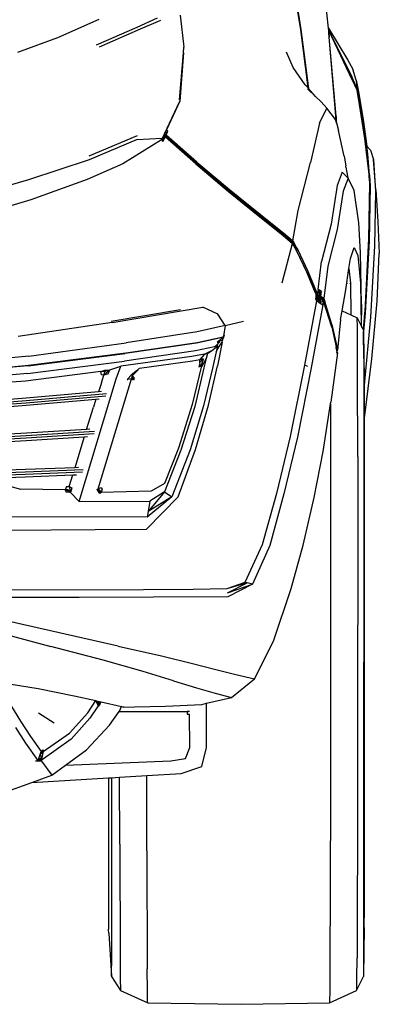
# Model space of a CAD drawing. Units: inches. Extents: x 141 to 527, y 456 to 643.
# Drawn here: x 205 to 219, y 464 to 502 of the extents above; entities that cross this region are included whole.
import ezdxf

# ---------------------------------------------------------------- set-up
doc = ezdxf.new("R2010")
doc.units = ezdxf.units.IN
doc.header["$MEASUREMENT"] = 0
doc.layers.add('Edges', color=7, linetype='Continuous')

# ---------------------------------------------------------------- blocks, each defined once
blk = doc.blocks.new('kia sportage fr')
at = {"layer": 'Edges'}
for p, q in [((849.52, 97.56), (855.73, 57.94)), ((882.67, 59.29), (878.08, 102.32)), ((855.5, 57.64), (849.54, 95.44)), ((617.76, 50.07), (658.12, 68.16)), ((695.19, 60.32), (715.38, 69.29)), ((737.6, 71.85), (741.19, 40.49)), ((655.57, 42.86), (695.19, 60.32)), ((698.27, 58.36), (658.22, 40.59)), ((718.21, 66.83), (698.27, 58.36)), ((855.73, 57.94), (862.83, 2.64)), ((882.67, 59.29), (901.55, 27.75)), ((882.93, 56.87), (882.67, 59.29)), ((578.6, 35.85), (617.76, 50.07)), ((862.45, 3.8), (855.5, 57.64)), ((906.18, 7.94), (882.93, 56.87)), ((882.93, 56.87), (905.9, 10.66)), ((906.07, 8.96), (882.93, 56.87)), ((905.8, 11.68), (882.93, 56.87)), ((882.93, 56.87), (882.99, 56.28)), ((882.99, 56.28), (883, 56.14)), ((883.02, 55.86), (883, 56.14)), ((883.03, 55.76), (883.02, 55.86)), ((883.04, 55.71), (883.03, 55.76)), ((883.11, 54.78), (883.04, 55.71)), ((883.44, 50.31), (883.11, 54.78)), ((883.11, 54.78), (883.5, 50.33)), ((890.38, -30.43), (883.44, 50.31)), ((890.14, -26.89), (883.5, 50.33)), ((740.73, 34.96), (741.19, 40.49)), ((736.95, -11), (740.73, 34.96)), ((740.73, 34.96), (737.03, -12.36)), ((847.99, 20.8), (841.52, 35.65)), ((859.99, 3.88), (847.99, 20.8)), ((901.55, 27.75), (906.47, 18.99)), ((905.9, 10.66), (910.5, 0.2)), ((909.78, 8.33), (906.47, 18.99)), ((862.67, 0.78), (859.99, 3.88)), ((862.67, 0.78), (862.32, 3.6)), ((862.84, 0.59), (862.45, 3.8)), ((862.84, 0.59), (862.67, 0.78)), ((862.83, 2.64), (863.12, 0.26)), ((863.12, 0.26), (862.84, 0.59)), ((869.87, -7.55), (863.12, 0.26)), ((910.66, -1.56), (906.07, 8.96)), ((909.78, 8.33), (912.18, -3.11)), ((909.78, 8.33), (910.5, 0.2)), ((910.5, 0.2), (913.07, -13.69)), ((862.02, -0.06), (869.87, -7.55)), ((869.87, -7.55), (875.41, -12.83)), ((913.23, -15.52), (910.66, -1.56)), ((912.18, -3.11), (916.82, -30.32)), ((722, -44.33), (737.03, -12.36)), ((737.03, -12.36), (724.06, -40.29)), ((873.94, -33.75), (881.13, -19.25)), ((875.41, -12.83), (881.13, -19.25)), ((889.72, -30.3), (881.13, -19.25)), ((913.07, -13.69), (918.11, -46.94)), ((918.26, -48.81), (913.23, -15.52)), ((890.16, -27.02), (890.14, -26.89)), ((890.17, -27.29), (890.16, -27.02)), ((890.17, -27.29), (890.18, -27.34)), ((890.18, -27.34), (890.18, -27.43)), ((890.22, -27.98), (890.18, -27.43)), ((890.22, -27.98), (890.26, -28.48)), ((890.26, -28.48), (890.38, -30.43)), ((873.94, -33.75), (865.22, -72.25)), ((890.59, -33.53), (889.72, -30.3)), ((890.38, -30.43), (890.38, -30.48)), ((890.39, -30.53), (890.38, -30.48)), ((890.39, -30.53), (890.39, -30.56)), ((890.39, -30.56), (890.39, -30.61)), ((890.42, -30.96), (890.39, -30.61)), ((890.43, -31), (890.42, -30.96)), ((890.55, -32.43), (890.43, -31)), ((890.55, -32.43), (890.53, -32.76)), ((890.59, -33.53), (890.53, -32.76)), ((890.59, -33.53), (892.55, -40.84)), ((916.82, -30.32), (920.36, -56.26)), ((695.38, -46.11), (647.95, -66.14)), ((719.56, -49.53), (720.81, -46.86)), ((720.44, -47.84), (719.56, -49.53)), ((720.94, -46.85), (720.44, -47.84)), ((720.44, -47.84), (722.8, -47.18)), ((721.83, -49.11), (720.44, -47.84)), ((720.81, -46.86), (721.05, -46.36)), ((720.94, -46.85), (720.81, -46.86)), ((721.21, -46.32), (720.94, -46.85)), ((721.94, -46.75), (720.94, -46.85)), ((720.98, -50.79), (722.68, -47.41)), ((721.05, -46.36), (721.2, -46.04)), ((721.21, -46.32), (721.05, -46.36)), ((721.14, -46.15), (721.94, -46.75)), ((721.17, -46.09), (722.8, -47.18)), ((721.2, -46.04), (721.32, -45.77)), ((721.2, -46.04), (721.43, -45.9)), ((721.43, -45.9), (721.21, -46.32)), ((722.33, -46.09), (721.21, -46.32)), ((722.33, -46.09), (721.22, -46)), ((721.43, -45.9), (721.23, -45.97)), ((721.29, -45.85), (721.43, -45.9)), ((721.32, -45.77), (722, -44.33)), ((721.32, -45.77), (722.87, -45.8)), ((721.43, -45.9), (722.8, -47.18)), ((722.33, -46.09), (721.46, -45.49)), ((721.94, -46.75), (722.68, -47.41)), ((722.8, -47.18), (721.94, -46.75)), ((722, -44.33), (722.27, -44.16)), ((722.27, -44.16), (722.03, -44.27)), ((724.06, -40.29), (722.27, -44.16)), ((722.27, -44.16), (725.45, -41.54)), ((722.27, -44.16), (723.67, -45.38)), ((722.87, -45.8), (722.33, -46.09)), ((752.42, -72.47), (722.33, -46.09)), ((722.8, -47.18), (722.68, -47.41)), ((752.73, -73.54), (722.8, -47.18)), ((723.67, -45.38), (722.87, -45.8)), ((723.67, -45.38), (725.45, -41.54)), ((753.84, -71.8), (723.67, -45.38)), ((725.45, -41.54), (724.06, -40.29)), ((897.92, -66.17), (892.55, -40.84)), ((918.11, -46.94), (922.62, -84.12)), ((695.29, -49.66), (648.46, -69.54)), ((719.17, -50.24), (681.15, -73.6)), ((695.29, -49.66), (719.63, -48.31)), ((719.17, -50.24), (719.22, -50.22)), ((719.22, -50.22), (719.24, -50.2)), ((721.83, -49.11), (719.24, -50.2)), ((719.56, -49.53), (719.24, -50.2)), ((719.24, -50.2), (720.53, -51.68)), ((719.56, -49.53), (720.98, -50.79)), ((720.53, -51.68), (720.98, -50.79)), ((922.19, -81.23), (918.26, -48.81)), ((920.36, -56.26), (924.03, -60.23)), ((921.37, -63.67), (920.36, -56.26)), ((897.92, -66.17), (899.56, -75.55)), ((922.8, -85.14), (921.37, -63.67)), ((924.03, -60.23), (926.85, -69.48)), ((648.46, -69.54), (589, -89.33)), ((681.15, -73.6), (646.29, -88.89)), ((784.27, -99.28), (752.42, -72.47)), ((752.73, -73.54), (784.75, -100.54)), ((753.84, -71.8), (785.64, -98.56)), ((852.92, -119.25), (865.22, -72.25)), ((899.84, -76.95), (899.56, -75.55)), ((899.84, -76.95), (901.63, -87.43)), ((926.85, -69.48), (928.9, -100.54)), ((929.25, -99.04), (926.85, -69.48)), ((896.13, -81.87), (891.3, -94.7)), ((896.13, -81.87), (901.63, -87.43)), ((922.19, -81.23), (922.24, -82.09)), ((922.58, -84.5), (922.19, -81.23)), ((922.24, -82.09), (922.48, -84.12)), ((922.48, -84.12), (922.62, -84.12)), ((922.48, -84.12), (922.65, -85.55)), ((922.49, -84.21), (922.62, -84.12)), ((922.52, -84.45), (922.58, -84.5)), ((922.58, -84.5), (922.53, -84.51)), ((922.62, -84.12), (922.55, -83.05)), ((922.55, -83.05), (922.8, -85.14)), ((922.65, -85.55), (922.58, -84.5)), ((922.62, -84.12), (922.87, -86.21)), ((923.12, -92.42), (922.65, -85.55)), ((922.67, -86.2), (922.87, -86.21)), ((922.81, -85.18), (922.8, -85.14)), ((922.81, -85.18), (923.47, -95.11)), ((922.87, -86.21), (922.81, -85.18)), ((589, -89.33), (500.22, -114.92)), ((646.29, -88.89), (591.19, -108.72)), ((891.3, -94.7), (885.23, -132.59)), ((901.84, -87.64), (897.13, -100.24)), ((901.63, -87.43), (901.84, -87.64)), ((907.84, -99.52), (901.84, -87.64)), ((922.35, -146.93), (923.12, -92.42)), ((923.47, -95.11), (922.61, -149.26)), ((814.85, -124.04), (784.27, -99.28)), ((784.75, -100.54), (815.49, -125.47)), ((785.64, -98.56), (785.76, -98.64)), ((785.76, -98.64), (785.76, -98.67)), ((785.76, -98.64), (816.17, -123.27)), ((897.13, -100.24), (891.17, -137.69)), ((912.39, -131.26), (907.84, -99.52)), ((928.9, -100.54), (927.91, -154.1)), ((929.25, -99.04), (931.2, -129.92)), ((591.19, -108.72), (500.28, -136.22)), ((837.64, -142.24), (814.85, -124.04)), ((816.17, -123.27), (838.91, -141.46)), ((847.81, -149.08), (852.92, -119.25)), ((815.49, -125.47), (838.38, -143.76)), ((885.23, -132.59), (875.77, -169.21)), ((914.02, -160.31), (912.39, -131.26)), ((931.2, -129.92), (932.52, -161.4)), ((846.64, -149.84), (837.64, -142.24)), ((838.38, -143.76), (847.33, -151.41)), ((846.64, -149.84), (838.91, -141.46)), ((838.91, -141.46), (847.42, -148.75)), ((891.17, -137.69), (881.98, -173.71)), ((837.25, -190.15), (847.33, -151.41)), ((847.81, -149.08), (846.64, -149.84)), ((847.8, -151.91), (846.64, -149.84)), ((847.33, -151.41), (852.07, -160.1)), ((847.8, -151.91), (847.42, -148.75)), ((847.42, -148.75), (847.81, -149.08)), ((849.97, -155.82), (847.8, -151.91)), ((847.81, -149.08), (851.5, -155.82)), ((851.47, -158.5), (847.81, -149.08)), ((918.59, -217.83), (922.35, -146.93)), ((922.61, -149.26), (918.74, -219.62)), ((927.91, -154.1), (923.91, -223.54)), ((851.5, -155.82), (849.97, -155.82)), ((851.47, -158.5), (849.97, -155.82)), ((852.55, -157.74), (851.47, -158.5)), ((861.47, -179.5), (851.47, -158.5)), ((851.5, -155.82), (852.55, -157.74)), ((852.07, -160.1), (862.08, -181.1)), ((852.55, -157.74), (862.53, -178.73)), ((904.22, -166.16), (907.78, -155.31)), ((907.78, -155.31), (911.45, -163.23)), ((911.45, -163.23), (914.18, -190.38)), ((914.96, -211.13), (914.02, -160.31)), ((930.39, -207.85), (932.52, -161.4)), ((872.55, -196.64), (875.77, -169.21)), ((902.74, -176.09), (904.22, -166.16)), ((870.04, -200.04), (861.47, -179.5)), ((862.08, -181.1), (870.05, -200.21)), ((862.53, -178.73), (871.07, -199.27)), ((881.98, -173.71), (878.32, -205.27)), ((899.61, -196.96), (902.74, -176.09)), ((902.74, -176.09), (904.19, -190.53)), ((900.87, -191.16), (900.97, -190.53)), ((903.67, -190.53), (903.66, -190.63)), ((904.19, -190.53), (904.65, -221.38)), ((914.18, -190.38), (914.8, -232.16)), ((871.07, -199.27), (870.04, -200.04)), ((870.05, -200.21), (870.04, -200.04)), ((870.05, -200.21), (870.56, -201.42)), ((870.73, -201.83), (870.41, -203.51)), ((870.52, -201.33), (871.07, -199.27)), ((871.98, -201.42), (870.56, -201.42)), ((870.56, -201.42), (870.69, -201.75)), ((870.63, -202.35), (871.65, -203.99)), ((870.68, -202.09), (871.98, -201.42)), ((870.69, -201.75), (871.98, -201.42)), ((870.69, -201.75), (870.73, -201.83)), ((870.7, -201.99), (871.98, -201.42)), ((870.7, -201.76), (871.98, -201.42)), ((870.98, -207.58), (870.73, -201.83)), ((871.65, -203.99), (870.73, -201.83)), ((871.98, -201.42), (871.07, -199.27)), ((872.55, -196.64), (871.98, -201.42)), ((871.98, -201.42), (874.1, -197.59)), ((871.98, -201.42), (873.55, -202.37)), ((875.75, -198.6), (872.55, -196.64)), ((874.1, -197.59), (873.55, -202.37)), ((875.75, -198.6), (873.55, -202.37)), ((873.55, -202.37), (875.2, -203.37)), ((875.2, -203.37), (875.75, -198.6)), ((896.05, -217.49), (899.61, -196.96)), ((870.98, -207.58), (859.13, -270.8)), ((877.32, -211.44), (865.83, -273.19)), ((870.32, -203.99), (870.05, -205.42)), ((870.05, -205.42), (870.98, -207.58)), ((870.27, -204.25), (870.46, -204.25)), ((870.28, -204.22), (870.6, -204.21)), ((870.41, -203.51), (870.32, -203.99)), ((871.65, -203.99), (870.32, -203.99)), ((870.4, -203.56), (871.4, -204.04)), ((870.41, -203.51), (871.65, -203.99)), ((870.41, -203.53), (871.53, -204.01)), ((872.18, -203.19), (870.42, -203.47)), ((871.65, -203.99), (870.43, -203.4)), ((870.47, -203.22), (872.18, -203.19)), ((872.18, -203.19), (870.57, -202.65)), ((870.98, -207.58), (873.21, -204.93)), ((870.98, -207.58), (871.42, -205.24)), ((872.54, -208.53), (870.98, -207.58)), ((871.42, -205.24), (871.54, -204.55)), ((873.72, -205.24), (871.42, -205.24)), ((871.54, -204.55), (871.65, -203.99)), ((873.84, -204.19), (871.54, -204.55)), ((872.07, -204.25), (871.58, -204.34)), ((871.6, -204.25), (872.07, -204.25)), ((871.61, -204.21), (873.84, -204.19)), ((871.62, -204.15), (873.21, -204.93)), ((871.64, -204.06), (872.07, -204.25)), ((871.65, -203.99), (873.21, -204.93)), ((872.07, -204.25), (873.72, -205.24)), ((872.07, -204.25), (873.21, -204.93)), ((874.87, -205.93), (872.07, -204.25)), ((873.84, -204.19), (872.18, -203.19)), ((873.21, -204.93), (872.54, -208.53)), ((874.87, -205.93), (872.54, -208.53)), ((872.54, -208.53), (877.32, -211.44)), ((873.21, -204.93), (874.87, -205.93)), ((873.72, -205.24), (877.02, -207.14)), ((874.87, -205.93), (873.72, -205.24)), ((877.99, -207.82), (873.72, -205.24)), ((877.15, -206.06), (873.84, -204.19)), ((874.87, -205.93), (874.2, -209.54)), ((874.2, -209.54), (877.99, -207.82)), ((877.99, -207.82), (874.87, -205.93)), ((878.32, -205.27), (875.2, -203.37)), ((877.02, -207.14), (877.74, -209.19)), ((877.02, -207.14), (878.04, -209.11)), ((877.02, -207.14), (877.99, -207.82)), ((877.15, -206.06), (878.32, -205.27)), ((877.92, -208.21), (877.15, -206.06)), ((877.32, -211.44), (877.74, -209.19)), ((877.74, -209.19), (877.92, -208.21)), ((877.74, -209.19), (878.05, -210.08)), ((877.92, -208.21), (877.99, -207.82)), ((878.02, -208.48), (877.92, -208.21)), ((877.99, -207.82), (878.32, -208.88)), ((878.07, -210.1), (878.05, -210.08)), ((878.07, -210.1), (878.07, -210.17)), ((878.21, -208.52), (878.32, -205.27)), ((878.32, -205.27), (879.21, -208.21)), ((879.21, -208.21), (878.32, -208.88)), ((885.85, -233.53), (878.32, -208.88)), ((886.13, -230.98), (879.21, -208.21)), ((914.96, -211.13), (914.89, -232.35)), ((925.31, -264.31), (930.39, -207.85)), ((737.86, -216.58), (669.86, -228.01)), ((670.76, -228.75), (759.52, -213.85)), ((774.26, -220.78), (759.52, -213.85)), ((774.26, -220.78), (773.76, -220.16)), ((781.49, -231.68), (774.26, -220.78)), ((894.57, -226.05), (896.05, -217.49)), ((896.05, -217.49), (904.65, -221.38)), ((904.65, -221.38), (910.87, -224.2)), ((916.94, -236.51), (918.42, -219.62)), ((918.74, -219.62), (917.14, -237.55)), ((918.42, -219.62), (918.59, -217.83)), ((918.74, -219.62), (918.42, -219.62)), ((670.76, -228.75), (578.86, -242.7)), ((781.49, -231.68), (799.51, -227.69)), ((886.13, -230.98), (890.8, -252.28)), ((894.57, -226.05), (891.62, -256.03)), ((911, -233.34), (910.87, -224.2)), ((910.87, -224.2), (914.8, -232.16)), ((923.91, -223.54), (917.82, -290.17)), ((754.18, -237.98), (684.52, -248.8)), ((781.58, -231.81), (754.18, -237.98)), ((781.58, -231.81), (779.82, -242.12)), ((781.58, -231.81), (781.49, -231.68)), ((885.85, -233.53), (890.11, -252.8)), ((911.12, -252.1), (911, -233.34)), ((914.8, -232.16), (914.89, -232.35)), ((914.89, -232.35), (916.94, -236.51)), ((916.94, -236.51), (917.13, -236.91)), ((917.13, -236.91), (917.14, -237.55)), ((917.14, -237.55), (917.82, -284.72)), ((917.2, -264.25), (917.14, -237.55)), ((589.31, -261.68), (684.52, -248.8)), ((753.55, -248.98), (683.62, -259.23)), ((684.16, -258.64), (754.08, -248.4)), ((778.84, -243.56), (753.55, -248.98)), ((754.08, -248.4), (779.69, -242.91)), ((771.15, -252.69), (774.15, -249.98)), ((774.63, -247.5), (773.81, -248.2)), ((773.81, -248.2), (774.52, -248.06)), ((778.52, -247.98), (774.04, -271.34)), ((774.04, -250.59), (774.15, -249.98)), ((774.15, -249.98), (776.78, -247.61)), ((774.63, -247.5), (774.52, -248.06)), ((774.52, -248.06), (776.78, -247.61)), ((775.88, -246.44), (774.63, -247.5)), ((775.79, -252.49), (778.52, -247.98)), ((779.39, -243.44), (775.88, -246.44)), ((775.88, -246.44), (778.86, -246.21)), ((777.64, -243.82), (779.39, -243.44)), ((778.52, -247.98), (778.86, -246.21)), ((778.94, -243.48), (778.84, -243.56)), ((778.86, -246.21), (781.03, -241.19)), ((778.86, -246.21), (779.39, -243.44)), ((779.39, -243.44), (778.86, -246.21)), ((778.94, -243.48), (779.69, -242.91)), ((779.39, -243.44), (778.94, -243.48)), ((779.69, -242.91), (779.82, -242.12)), ((779.82, -242.12), (781.03, -241.19)), ((588.52, -271.2), (683.62, -259.23)), ((589.07, -270.62), (684.16, -258.64)), ((752.53, -256.64), (683.07, -266.75)), ((761.26, -259.82), (749.02, -262.11)), ((771.15, -252.69), (752.53, -256.64)), ((761.26, -259.82), (756.87, -265.11)), ((761.26, -259.82), (768.43, -256.14)), ((761.26, -259.82), (764.15, -259.28)), ((764.15, -259.28), (762.89, -264.26)), ((764.15, -259.28), (768.43, -256.14)), ((768.43, -256.14), (773.97, -252.09)), ((772.75, -257.49), (769.42, -272.15)), ((773.74, -252.14), (771.15, -252.69)), ((773.97, -252.09), (772.75, -257.49)), ((772.75, -257.49), (775.79, -252.49)), ((774.04, -250.59), (773.74, -252.14)), ((773.97, -252.09), (773.74, -252.14)), ((891.4, -258.57), (884.95, -306.71)), ((890.8, -252.28), (890.11, -252.8)), ((890.85, -256.13), (890.11, -252.8)), ((890.4, -254.08), (890.8, -252.28)), ((890.61, -256.17), (890.85, -256.13)), ((891.62, -256.03), (890.62, -256.22)), ((890.63, -256.52), (891.62, -256.03)), ((890.63, -256.58), (891.4, -258.57)), ((891.4, -258.57), (890.7, -258.26)), ((890.71, -258.66), (891.4, -258.57)), ((891.62, -256.03), (890.8, -252.28)), ((890.85, -256.13), (891.62, -256.03)), ((891.4, -258.57), (890.85, -256.13)), ((911.22, -280.11), (911.12, -252.1)), ((589.31, -261.68), (483.14, -272.61)), ((588.06, -278.69), (683.07, -266.75)), ((749.02, -262.11), (679.22, -271.78)), ((697.77, -273.66), (749.44, -266.5)), ((749.44, -266.5), (756.87, -265.11)), ((756.43, -269.72), (755.89, -272.17)), ((756.71, -268.41), (756.43, -269.72)), ((756.43, -269.72), (757.66, -271.36)), ((756.71, -268.41), (756.74, -267.82)), ((759.85, -264.55), (756.74, -267.82)), ((756.74, -267.82), (756.87, -265.11)), ((756.87, -265.11), (759.85, -264.55)), ((759.85, -264.55), (756.87, -265.11)), ((759.85, -264.55), (758.19, -271.35)), ((758.19, -271.35), (758.87, -268.57)), ((758.62, -268.94), (758.65, -268.79)), ((758.65, -268.79), (758.62, -268.94)), ((758.65, -268.79), (758.62, -268.94)), ((758.62, -268.94), (758.65, -268.79)), ((758.87, -268.57), (759.85, -264.55)), ((759.02, -272.01), (762.89, -264.26)), ((762.89, -264.26), (760.61, -273.29)), ((917.2, -264.25), (917.06, -858.26)), ((918.08, -322.66), (925.31, -264.31)), ((477.09, -281.45), (589.07, -270.62)), ((588.52, -271.2), (477.09, -281.45)), ((588.06, -278.69), (483.09, -288.16)), ((659.89, -277), (585.81, -286.28)), ((659.89, -277), (668.67, -275.05)), ((659.89, -277), (663.78, -275.65)), ((659.89, -277), (664.07, -276.47)), ((660.43, -279.94), (659.89, -277)), ((662.82, -280.36), (668.67, -275.05)), ((662.82, -280.36), (664.07, -276.47)), ((667.02, -279.11), (662.82, -280.36)), ((663.78, -275.65), (668.67, -275.05)), ((664.07, -276.47), (668.67, -275.05)), ((667.02, -279.11), (668.67, -275.05)), ((668.67, -275.05), (679.22, -271.78)), ((674.69, -283.9), (679.22, -271.78)), ((694.2, -276.55), (689.58, -280.29)), ((690.62, -280.82), (695.04, -276.4)), ((697.77, -273.66), (694.2, -276.55)), ((694.2, -276.55), (695.04, -276.4)), ((695.04, -276.4), (697.77, -273.66)), ((758.19, -271.35), (749.26, -309.18)), ((760.61, -273.29), (751.73, -311.12)), ((755.89, -272.17), (757.61, -271.56)), ((757.61, -271.56), (758.19, -271.35)), ((759.02, -272.01), (758.19, -271.35)), ((769.42, -272.15), (760.22, -310.39)), ((765.06, -309.81), (774.04, -271.34)), ((859.13, -270.8), (845.06, -340.42)), ((865.83, -273.19), (852.35, -341.22)), ((862.54, -272.02), (859.13, -270.8)), ((585.81, -286.28), (495.69, -293.18)), ((638.47, -404.1), (674.69, -283.9)), ((657.24, -391.82), (689.65, -284.05)), ((660.33, -288.06), (657.44, -296.69)), ((660.33, -288.06), (662.82, -280.36)), ((662.82, -280.36), (660.43, -279.94)), ((686.17, -284.06), (685.65, -284.63)), ((685.65, -284.63), (686.05, -284.57)), ((689.65, -284.05), (686.05, -284.57)), ((686.17, -284.06), (686.05, -284.57)), ((689.58, -280.29), (686.17, -284.06)), ((689.65, -284.05), (690.62, -280.82)), ((690.62, -280.82), (689.65, -284.05)), ((689.99, -284.25), (689.65, -284.05)), ((689.99, -284.25), (690.56, -284.64)), ((691.22, -285.08), (690.56, -284.64)), ((690.62, -280.82), (690.67, -280.9)), ((690.67, -280.9), (691.54, -282.06)), ((691.8, -283.1), (690.67, -280.9)), ((691.59, -282.01), (690.67, -280.9)), ((691.22, -285.08), (691.8, -283.1)), ((691.66, -285.36), (691.22, -285.08)), ((691.59, -282.01), (691.54, -282.06)), ((691.54, -282.06), (692.1, -282.8)), ((692.18, -282.72), (691.59, -282.01)), ((692.36, -283.13), (691.66, -285.36)), ((691.8, -283.1), (692.1, -282.8)), ((692.1, -282.8), (692.18, -282.72)), ((692.1, -282.8), (692.36, -283.13)), ((692.4, -283), (692.18, -282.72)), ((692.4, -283), (692.36, -283.13)), ((911.35, -360.02), (911.22, -280.11)), ((917.82, -284.72), (917.82, -290.17)), ((657.44, -296.69), (586.7, -302.9)), ((665.22, -298.59), (586.7, -305.49)), ((660.57, -296.41), (657.44, -296.69)), ((917.82, -290.17), (917.82, -324.51)), ((586.7, -302.9), (493.28, -310.29)), ((586.7, -305.49), (493.28, -312.85)), ((493.28, -314.79), (586.7, -307.37)), ((586.7, -307.37), (664.58, -300.53)), ((586.7, -309.95), (655.02, -303.95)), ((655.02, -303.95), (652.47, -311.6)), ((655.02, -303.95), (658.04, -303.69)), ((884.65, -308.62), (884.95, -306.71)), ((493.28, -317.35), (586.7, -309.95)), ((645.78, -333.52), (652.47, -311.6)), ((749.26, -309.18), (735.77, -351.84)), ((751.73, -311.12), (738.24, -353.95)), ((760.22, -310.39), (747.41, -353.57)), ((752.51, -353.28), (765.06, -309.81)), ((877.36, -355.23), (884.65, -308.62)), ((884.65, -308.62), (884.7, -353.17)), ((917.82, -324.51), (918.08, -322.66)), ((917.82, -324.51), (917.82, -811.65)), ((653.67, -335.59), (586.77, -339.91)), ((645.78, -333.52), (586.83, -337.33)), ((648.93, -333.32), (645.78, -333.52)), ((493.1, -349.61), (586.67, -344.38)), ((493.16, -347.03), (586.72, -341.8)), ((586.77, -339.91), (493.2, -345.14)), ((586.83, -337.33), (493.26, -342.56)), ((586.67, -344.38), (643.59, -340.7)), ((586.72, -341.8), (653.07, -337.51)), ((643.59, -340.7), (634.35, -371)), ((643.59, -340.7), (646.66, -340.5)), ((845.06, -340.42), (831.68, -396.17)), ((852.35, -341.22), (839.12, -396.72)), ((735.77, -351.84), (722.05, -386.35)), ((738.24, -353.95), (722.1, -394.56)), ((747.41, -353.57), (729.15, -399.47)), ((735.62, -399.4), (752.51, -353.28)), ((868.79, -400.14), (877.36, -355.23)), ((884.7, -353.17), (884.56, -693.99)), ((911.35, -360.02), (911.22, -689.18)), ((585.74, -375.5), (498.48, -378.05)), ((585.87, -372.92), (536.69, -374.36)), ((585.66, -377.38), (641.7, -375.17)), ((642.13, -373.23), (585.74, -375.5)), ((634.35, -371), (585.87, -372.92)), ((637.72, -370.87), (634.35, -371)), ((642.13, -373.23), (642.16, -373.26)), ((502.6, -379.81), (585.66, -377.38)), ((551.55, -380.96), (585.53, -379.96)), ((585.53, -379.96), (632.18, -378.12)), ((628.72, -389.46), (632.18, -378.12)), ((632.18, -378.12), (635.9, -377.97)), ((568.32, -388.39), (581.14, -392.03)), ((624.91, -392.51), (581.14, -392.03)), ((626.29, -389.53), (624.91, -392.51)), ((624.91, -392.51), (625.77, -395.05)), ((630.15, -395.11), (624.91, -392.51)), ((627.78, -392.54), (624.91, -392.51)), ((630.15, -395.11), (625.77, -395.05)), ((626.29, -389.53), (628.72, -389.46)), ((630.15, -395.11), (627.78, -392.54)), ((628.72, -389.46), (631.44, -390.85)), ((628.72, -389.46), (630.15, -395.11)), ((631.44, -390.85), (630.15, -395.11)), ((638.47, -404.1), (630.15, -395.11)), ((655.92, -392.22), (656.7, -391.99)), ((656.7, -393.33), (655.92, -392.22)), ((656.7, -391.99), (657.24, -391.82)), ((656.7, -391.99), (656.7, -393.33)), ((657.41, -394.37), (656.7, -393.33)), ((659.96, -390.75), (657.24, -391.82)), ((657.88, -392.6), (657.24, -391.82)), ((657.24, -391.82), (660.14, -395.3)), ((657.88, -392.6), (657.41, -394.37)), ((658.82, -396.4), (657.41, -394.37)), ((660.14, -395.3), (657.88, -392.6)), ((659.96, -390.75), (661.04, -392.05)), ((709.07, -393.92), (660.14, -395.3)), ((660.24, -394.94), (660.14, -395.3)), ((660.17, -394.86), (660.24, -394.94)), ((660.17, -394.86), (660.24, -394.94)), ((660.24, -394.94), (660.17, -394.86)), ((660.17, -394.86), (660.24, -394.94)), ((660.24, -394.95), (660.17, -394.88)), ((661.04, -392.05), (660.24, -394.94)), ((722.1, -394.56), (706.1, -413.85)), ((722.1, -394.56), (707.7, -403.65)), ((722.05, -386.35), (709.07, -393.92)), ((722.1, -394.56), (729.15, -399.47)), ((638.47, -404.1), (707.7, -403.65)), ((660.14, -395.3), (658.82, -396.4)), ((704.57, -431.18), (735.62, -399.4)), ((729.15, -399.47), (705.23, -419.43)), ((729.15, -399.47), (706.1, -413.85)), ((707.7, -403.65), (706.1, -413.85)), ((831.68, -396.17), (817.79, -446.41)), ((839.12, -396.72), (825.43, -447.21)), ((857.99, -446.95), (868.79, -400.14)), ((706.1, -413.85), (705.23, -419.43)), ((705.23, -419.43), (572.32, -418.95)), ((568.41, -432), (654.17, -431.53)), ((654.17, -431.53), (704.57, -431.18)), ((817.79, -446.41), (800.8, -483.29)), ((825.43, -447.21), (808.32, -485.13)), ((846.15, -489.33), (857.99, -446.95)), ((701.69, -490.38), (462.02, -491.27)), ((750.14, -490.11), (701.69, -490.38)), ((783.11, -489.66), (750.14, -490.11)), ((800.8, -483.29), (783.11, -489.66)), ((803.08, -483.85), (783.11, -489.66)), ((783.66, -493.55), (803.08, -483.85)), ((783.66, -493.55), (808.32, -485.13)), ((808.32, -485.13), (784.22, -497.48)), ((803.08, -483.85), (800.8, -483.29)), ((808.32, -485.13), (803.08, -483.85)), ((828.96, -540.69), (846.15, -489.33)), ((638.4, -498.02), (558.69, -498.17)), ((784.22, -497.48), (638.4, -498.02)), ((676.79, -545.57), (551.57, -517.55)), ((545.01, -528.62), (610.76, -545.92)), ((662.06, -559.32), (610.76, -545.92)), ((676.79, -545.57), (719.11, -555.17)), ((810.17, -577.65), (828.96, -540.69)), ((719.11, -555.17), (749.43, -562.61)), ((701.32, -570.57), (662.06, -559.32)), ((749.43, -562.61), (772.23, -568.48)), ((772.23, -568.48), (791.93, -573.4)), ((730.88, -579.48), (701.32, -570.57)), ((787.83, -595.84), (810.17, -577.65)), ((791.93, -573.4), (810.17, -577.65)), ((561.67, -581.2), (598.41, -587.1)), ((598.41, -587.1), (633.49, -594.27)), ((730.88, -579.48), (753.45, -586.38)), ((753.45, -586.38), (771.62, -591.63)), ((884.67, -578.71), (884.72, -578.75)), ((884.67, -578.71), (884.72, -578.75)), ((633.49, -594.27), (654.75, -598.99)), ((763.15, -601.63), (787.83, -595.84)), ((771.62, -591.63), (787.83, -595.84)), ((568.56, -598.86), (581.1, -619.13)), ((646.92, -610.8), (654.75, -598.99)), ((657.14, -604.01), (649.07, -616.12)), ((654.75, -598.99), (654.94, -599.03)), ((654.94, -599.03), (659.66, -600.08)), ((654.94, -599.03), (657.14, -604.01)), ((655.87, -599.24), (655.61, -600.54)), ((656.09, -599.29), (655.61, -600.54)), ((656.43, -599.37), (655.61, -600.54)), ((656.39, -602.31), (657.41, -599.58)), ((656.39, -602.31), (658.18, -599.75)), ((658.72, -599.87), (657.14, -604.01)), ((657.14, -604.01), (659.36, -600.02)), ((657.14, -604.01), (658.07, -604.24)), ((659.66, -600.08), (658.07, -604.24)), ((659.66, -600.08), (660.04, -600.17)), ((660.04, -600.17), (679.88, -604.88)), ((678.06, -609.3), (679.88, -604.88)), ((679.88, -604.88), (679.91, -604.81)), ((679.88, -604.88), (682.24, -605.44)), ((682.24, -605.44), (682.21, -604.85)), ((682.24, -605.44), (692.74, -604.93)), ((692.74, -604.93), (723.13, -604.37)), ((723.13, -604.37), (758.67, -602.68)), ((758.67, -602.68), (763.15, -601.63)), ((763.16, -644.98), (763.15, -601.63)), ((598.74, -610.86), (614, -620.74)), ((628.94, -630.82), (646.92, -610.8)), ((649.07, -616.12), (630.64, -636.6)), ((668.38, -622.91), (677.77, -609.71)), ((677.77, -609.71), (678.06, -609.3)), ((677.77, -609.71), (744.2, -609.69)), ((744.2, -609.69), (744.22, -612.2)), ((744.2, -609.69), (745.65, -609.69)), ((746.72, -609.69), (744.2, -609.69)), ((744.22, -612.2), (746.73, -612.22)), ((746.87, -644.94), (746.73, -612.22)), ((586.39, -640.52), (576.5, -625.25)), ((581.1, -619.13), (590.85, -634.09)), ((645.86, -647.09), (668.38, -622.91)), ((590.85, -634.09), (601.28, -648.93)), ((603.38, -648.93), (628.94, -630.82)), ((598.28, -657.47), (586.39, -640.52)), ((630.64, -636.6), (601.17, -657.52)), ((742.63, -655.74), (746.87, -644.94)), ((758.54, -663.5), (763.16, -644.98)), ((598.28, -657.47), (601.28, -648.93)), ((601.69, -655.48), (600.61, -650.85)), ((602.85, -650.99), (600.61, -650.85)), ((603.38, -648.93), (601.17, -657.52)), ((602.79, -647.61), (601.28, -648.93)), ((601.28, -648.93), (603.38, -648.93)), ((601.28, -648.93), (602.85, -650.99)), ((602.79, -647.61), (603.83, -647.61)), ((602.79, -647.61), (603.38, -648.93)), ((603.83, -647.61), (603.38, -648.93)), ((625.3, -662.15), (645.86, -647.09)), ((598.28, -657.47), (595.93, -658.24)), ((601.77, -658.33), (595.93, -658.24)), ((601.77, -658.33), (598.28, -657.47)), ((601.17, -657.52), (598.28, -657.47)), ((598.95, -655.57), (601.69, -655.48)), ((598.95, -655.57), (601.17, -657.52)), ((601.77, -658.33), (601.17, -657.52)), ((601.77, -658.33), (611.85, -672)), ((611.85, -672), (625.3, -662.15)), ((625.3, -662.15), (728.2, -657.84)), ((728.2, -657.84), (742.63, -655.74)), ((738.33, -670.38), (758.54, -663.5)), ((592.02, -679.11), (611.85, -672)), ((667.4, -674.61), (670.08, -674.45)), ((670.08, -674.45), (678.15, -673.97)), ((670.08, -674.45), (670.24, -858.41)), ((678.15, -673.97), (704.77, -672.39)), ((678.27, -739.41), (678.15, -673.97)), ((704.77, -672.39), (738.33, -670.38)), ((704.9, -746.02), (704.77, -672.39)), ((567.71, -687.82), (592.02, -679.11)), ((592.02, -679.11), (667.4, -674.61)), ((667.4, -674.61), (667.4, -822.83)), ((911.22, -689.18), (910.74, -850.78)), ((884.56, -693.99), (884.09, -861.57)), ((678.27, -739.41), (678.65, -850.77)), ((704.9, -746.02), (705.28, -861.5)), ((917.82, -813.36), (917.82, -811.65)), ((917.82, -820.91), (917.82, -813.36)), ((667.42, -823.17), (667.4, -822.83)), ((667.4, -823.2), (667.42, -823.17)), ((667.64, -826.71), (667.4, -823.2)), ((667.64, -826.71), (670.27, -868.54)), ((917.82, -820.91), (917.03, -868.45)), ((678.65, -850.77), (678.79, -871.2)), ((910.59, -871.21), (910.74, -850.78)), ((670.27, -868.54), (670.24, -858.41)), ((705.43, -882.68), (705.28, -861.5)), ((884.09, -861.57), (883.94, -882.76)), ((917.06, -858.26), (917.03, -868.45)), ((670.27, -868.54), (670.28, -868.69)), ((670.28, -868.69), (670.3, -869.07)), ((670.31, -869.11), (670.3, -869.07)), ((670.31, -869.11), (679.08, -882.85)), ((678.79, -871.2), (678.94, -881.94)), ((910.31, -882.87), (916.99, -869.06)), ((910.45, -881.95), (910.59, -871.21)), ((917.03, -868.45), (916.99, -869.06)), ((678.94, -881.94), (679.08, -882.85)), ((679.08, -882.85), (705.73, -894.7)), ((705.58, -893.8), (705.43, -882.68)), ((883.64, -894.78), (910.31, -882.87)), ((883.94, -882.76), (883.79, -893.88)), ((910.31, -882.87), (910.45, -881.95)), ((705.73, -894.7), (705.58, -893.8)), ((705.73, -894.7), (797.26, -896.23)), ((797.26, -896.23), (883.64, -894.78)), ((883.79, -893.88), (883.64, -894.78))]:
    blk.add_line(p, q, dxfattribs=at)

msp = doc.modelspace()

# ---------------------------------------------------------------- block references
at = {"xscale": 0.03937007874015748, "yscale": 0.03937007874015748, "zscale": 0.03937007874015748}
msp.add_blockref('kia sportage fr', (181.796, 498.966), dxfattribs=at)

doc.saveas('drawing.dxf')
